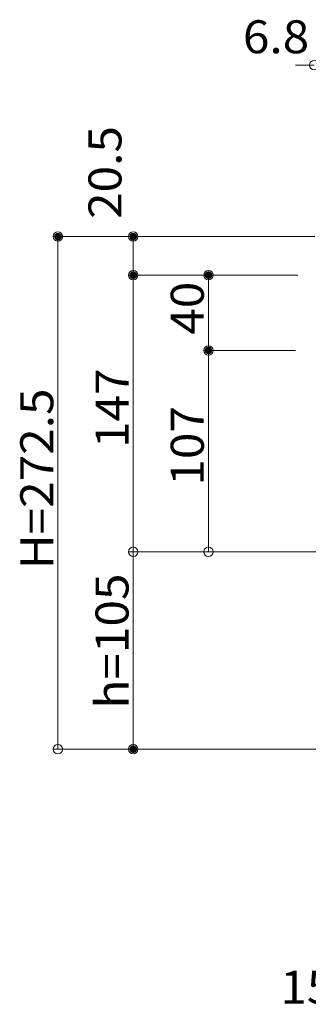
# Model space of a CAD drawing. Units: millimetres. Extents: x -2000 to 2000, y -1385 to 1385.
# Drawn here: x -1594 to -1441, y -390 to 133 of the extents above; entities that cross this region are included whole.
import ezdxf

# ---------------------------------------------------------------- set-up
doc = ezdxf.new("R2010")
doc.units = ezdxf.units.MM
doc.header["$LTSCALE"] = 10
doc.layers.add('sunpou', color=7, linetype='Continuous')
doc.styles.add('ＭＳ ゴシック', font='msgothic.ttc')

# ---------------------------------------------------------------- blocks, each defined once
blk = doc.blocks.new('_ORIGIN_0-3_')
at = {"layer": 'sunpou', "color": 230, "linetype": 'Continuous', "lineweight": 5}
blk.add_line((0, 0), (-1, 0), dxfattribs=at)
blk.add_circle((0, 0), 0.5, dxfattribs=at)

msp = doc.modelspace()

# ---------------------------------------------------------------- linework, layer by layer
at = {"layer": 'DEFPOINTS', "color": 7, "linetype": 'Continuous', "lineweight": 5, "const_width": 2}
for points in [[(-1572.63, 17.84, 0.414214), (-1573.63, 18.84, 0.414214), (-1574.63, 17.84, 0.414214), (-1573.63, 16.84, 0.414214)], [(-1532.63, 17.84, 0.414214), (-1533.63, 18.84, 0.414214), (-1534.63, 17.84, 0.414214), (-1533.63, 16.84, 0.414214)], [(-1532.63, -2.66, 0.414214), (-1533.63, -1.66, 0.414214), (-1534.63, -2.66, 0.414214), (-1533.63, -3.66, 0.414214)], [(-1492.63, -2.66, 0.414214), (-1493.63, -1.66, 0.414214), (-1494.63, -2.66, 0.414214), (-1493.63, -3.66, 0.414214)], [(-1492.63, -42.66, 0.414214), (-1493.63, -41.66, 0.414214), (-1494.63, -42.66, 0.414214), (-1493.63, -43.66, 0.414214)], [(-1532.63, -254.66, 0.414214), (-1533.63, -253.66, 0.414214), (-1534.63, -254.66, 0.414214), (-1533.63, -255.66, 0.414214)]]:
    msp.add_lwpolyline(points, format="xyb", close=True, dxfattribs=at)
at = {"layer": 'sunpou', "color": 230, "linetype": 'Continuous', "lineweight": 5}
for p, q in [((-1442.4, 109.06), (-1447.4, 109.06)), ((-1437.1, 17.84), (-1576.13, 17.84)), ((-1437.1, 17.84), (-1536.13, 17.84)), ((-1573.63, -249.66), (-1573.63, 12.84)), ((-1533.63, 2.34), (-1533.63, 12.84)), ((-1446.2, -2.66), (-1536.13, -2.66)), ((-1446.2, -2.66), (-1536.13, -2.66)), ((-1446.2, -2.66), (-1496.13, -2.66)), ((-1533.63, -144.66), (-1533.63, -7.66)), ((-1493.63, -37.66), (-1493.63, -7.66)), ((-1447.4, -42.66), (-1496.13, -42.66)), ((-1447.4, -42.66), (-1496.13, -42.66)), ((-1493.63, -144.66), (-1493.63, -47.66)), ((-1444.8, -149.66), (-1536.13, -149.66)), ((-1434.8, -149.66), (-1536.13, -149.66)), ((-1434.8, -149.66), (-1496.13, -149.66)), ((-1533.63, -154.66), (-1533.63, -249.66)), ((-1436, -254.66), (-1576.13, -254.66)), ((-1434.8, -254.66), (-1536.13, -254.66))]:
    msp.add_line(p, q, dxfattribs=at)
at = {"layer": 'sunpou', "color": 7, "linetype": 'Continuous', "lineweight": 5}
msp.add_line((-1533.63, -149.66), (-1435.8, -149.66), dxfattribs=at)

# ---------------------------------------------------------------- block references
at = {"layer": 'sunpou', "color": 230, "linetype": 'Continuous', "lineweight": 5, "xscale": 5, "yscale": 5}
msp.add_blockref('_ORIGIN_0-3_', (-1437.4, 109.06), dxfattribs=at)
for p, rotation in [((-1573.63, 17.84), 90), ((-1533.63, 17.84), 90), ((-1533.63, -2.66), 270), ((-1533.63, -2.66), 90), ((-1493.63, -2.66), 90), ((-1493.63, -42.66), 270), ((-1493.63, -42.66), 90), ((-1533.63, -149.66), 270), ((-1493.63, -149.66), 270), ((-1533.63, -149.66), 90), ((-1573.63, -254.66), 270), ((-1533.63, -254.66), 270)]:
    msp.add_blockref('_ORIGIN_0-3_', p, dxfattribs=dict(at, rotation=rotation))

# ---------------------------------------------------------------- texts
at = {"layer": 'sunpou', "color": 52, "linetype": 'Continuous', "lineweight": 5, "true_color": 0xc0c000, "style": 'ＭＳ ゴシック', "width": 1.062422}
for s, p in [('6.8', (-1475.32, 115.31)), ('15', (-1455.44, -389.96))]:
    msp.add_text(s, height=17.526, dxfattribs=at).set_placement(p)
for s, p in [('20.5', (-1539.88, 27.24)), ('40', (-1496.13, -34.33)), ('147', (-1536.13, -94.54)), ('H=272.5', (-1576.13, -158.95)), ('107', (-1496.13, -114.54)), ('h=105', (-1536.13, -233.08))]:
    msp.add_text(s, height=17.526, rotation=90, dxfattribs=at).set_placement(p)

doc.saveas('drawing.dxf')
